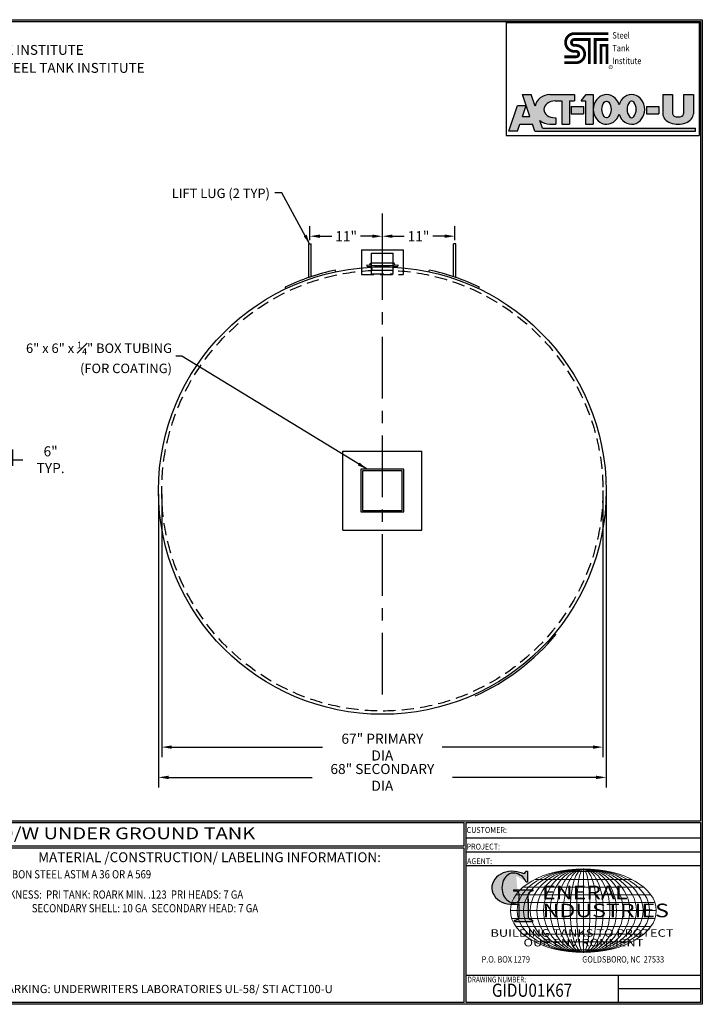
# Model space of a CAD drawing. Units: inches. Extents: x -8 to 941, y 0 to 599.
# Drawn here: x 526 to 941, y 0 to 599 of the extents above; entities that cross this region are included whole.
import ezdxf
from ezdxf.enums import TextEntityAlignment as Align

# ---------------------------------------------------------------- set-up
doc = ezdxf.new("R2010")
doc.units = ezdxf.units.IN
doc.header["$LTSCALE"] = 30
doc.header["$MEASUREMENT"] = 0
doc.linetypes.add('CENTER', pattern=[2, 1.25, -0.25, 0.25, -0.25])
doc.linetypes.add('HIDDEN', pattern=[0.375, 0.25, -0.125])
for name, color, linetype in [('CENTERLINE', 6, 'CENTER'), ('DIMENSION', 1, 'Continuous'), ('HIDDEN', 3, 'HIDDEN'), ('Title Block', 9, 'Continuous')]:
    doc.layers.add(name, color=color, linetype=linetype)
doc.styles.add('BOLD', font='ariali.ttf', dxfattribs={"width": 1.25})
doc.styles.add('BOLD2', font='arial.ttf', dxfattribs={"width": 1.25})
doc.styles.add('SMOOTH', font='ROMANS', dxfattribs={"width": 0.85})
doc.dimstyles.new('1000 64 ACT100u', dxfattribs={"dimscale": 34, "dimtxt": 0.18, "dimasz": 0.18, "dimexe": 0.18, "dimexo": 0.0625, "dimgap": 0.09, "dimtad": 0, "dimtih": 1, "dimtoh": 1, "dimdec": 4, "dimlfac": 0.25, "dimzin": 0, "dimdsep": 46, "dimlunit": 5, "dimtxsty": 'SMOOTH', "dimcen": 0.09, "dimclrd": 1, "dimclre": 1, "dimclrt": 2, "dimadec": 0, "dimazin": 0, "dimtfac": 1, "dimtdec": 4, "dimtix": 1, "dimtofl": 0, "dimtmove": 0, "dimatfit": 3, "dimfxl": 0.18, "dimfrac": 2, "dimtolj": 1, "dimtzin": 0, "dimarcsym": 0})

# ---------------------------------------------------------------- blocks, each defined once
blk = doc.blocks.new('Name Block')
at = {"lineweight": 30}
h = blk.add_hatch(color=1, dxfattribs=at)
edge = h.paths.add_edge_path()
edge.add_ellipse((826.0695814783695, 70.79327998633991), major_axis=(6.042756076146777e-13, 9.07138467094181), ratio=0.8017961803162905, start_angle=13.201536534857325, end_angle=197.4007842714179, ccw=False)
edge.add_ellipse((825.8210223663738, 76.36023535994968), major_axis=(4.318417132993933, 2.684867433351949e-14), ratio=0.8, start_angle=63.948085222174086, end_angle=109.0923477973252, ccw=False)
edge.add_ellipse((824.2824341853919, 72.46225293952341), major_axis=(-9.40213679620978, 1.41963175024854e-13), ratio=0.8000000000000026, start_angle=-166.68099008542015, end_angle=-111.42979843504588, ccw=False)
edge.add_line((833.4316769321327, 74.19504878362812), (834.3186793849055, 74.19504878362807))
edge.add_line((834.3186793849055, 74.19504878362807), (834.3186793849057, 80.85684798034353))
edge.add_line((834.3186793849057, 80.85684798034353), (833.3420539911089, 80.85684798034353))
edge.add_ellipse((831.6367987914151, 81.15627661535055), major_axis=(-1.568089404104081, 0.8003979073482319), ratio=0.8468706692594422, start_angle=99.97824452145971, end_angle=199.9437864735946, ccw=False)
edge.add_line((831.2409279317122, 79.70970672842532), (828.1096795905574, 80.49136085291295))
edge.add_ellipse((824.8276955957605, 70.83102626153834), major_axis=(12.15239397269158, 0.02448165614029255), ratio=0.8254291781149069, start_angle=74.23637835035238, end_angle=273.2526147045572)
edge.add_ellipse((825.369881617026, 79.88841821295671), major_axis=(23.839068996047, 1.058667331401564e-14), ratio=0.8000000000000029, start_angle=-89.59742987314245, end_angle=-80.60155781398313)
edge.add_line((829.262781041654, 61.07316406671845), (829.2627810416537, 53.52458576189517))
edge.add_ellipse((826.3527181920609, 53.41291034106226), major_axis=(-2.913409059976445, 3.493296524020375e-14), ratio=0.7999999999999816, start_angle=91.40946272562883, end_angle=182.7463450001269, ccw=False)
edge.add_line((826.424380142806, 51.08288827550933), (826.4243801428057, 50.38418096700821))
edge.add_line((826.4243801428057, 50.38418096700821), (837.6005786142972, 50.38418096700804))
edge.add_line((837.6005786142972, 50.38418096700804), (837.6005786142972, 51.08288827550925))
edge.add_ellipse((837.6722405650413, 53.41291034106226), major_axis=(-2.913409059976445, 3.493296524020375e-14), ratio=0.7999999999999816, start_angle=-2.7463450001027923, end_angle=88.59053727437481, ccw=False)
edge.add_line((834.762177715449, 53.52458576188758), (834.7621777154492, 63.91488977613764))
edge.add_line((834.7621777154492, 63.91488977613764), (834.7621777154492, 66.44808184859139))
edge.add_ellipse((837.6722405650418, 66.55975726942091), major_axis=(-2.913409059976325, 2.613503325378098e-13), ratio=0.8000000000000143, start_angle=-88.59053727436998, end_angle=2.746345000110125, ccw=False)
edge.add_line((837.6005786142972, 68.88977933497387), (837.6005786142972, 69.58848664347516))
edge.add_line((837.6005786142972, 69.58848664347516), (825.8034824800433, 69.58848664347516))
edge.add_line((825.8034824800433, 69.58848664347516), (825.8034824800433, 68.73804414129921))
edge.add_ellipse((826.6163415969787, 66.65664980991161), major_axis=(2.725767072909727, 1.37995147003393e-13), ratio=0.7999999999999958, start_angle=13.85684718891821, end_angle=107.350302030423, ccw=False)
edge.add_line((829.2627810416544, 67.17889995774638), (829.2627810416535, 63.56451871769983))
edge.add_ellipse((826.4486659862329, 63.90290812962152), major_axis=(2.845726857663686, 2.274761865004142e-13), ratio=0.799999999999994, start_angle=-50.86566261546892, end_angle=-8.54807854282518, ccw=False)
for p, q in [((797.0492209235216, 110.4378217876156), (939.3125000000008, 110.4378217876156)), ((797.0492209235215, 1.187500000000114), (797.0492209235215, 110.4378217876156)), ((797.0492209235215, 110.4378217876156), (939.1334359627525, 110.4378217876156)), ((939.3125000000003, 110.4378217876156), (939.3125000000003, 1.187500000000114)), ((797.049220923521, 101.1557660470241), (939.3125000000003, 101.1557660470241)), ((797.0492209235215, 92.62500000000014), (939.3125000000008, 92.62500000000014)), ((797.0492209235215, 84.31250000000017), (939.3125000000008, 84.3125000000002)), ((797.0492209235217, 17.81250000000011), (939.3125000000008, 17.81250000000014)), ((889.3352644119972, 17.81250000000011), (889.3352644119967, 1.187500000000114)), ((889.3352644119972, 9.554514500580012), (939.3125000000003, 9.554514500580012)), ((939.3125000000003, 1.187500000000114), (797.0492209235215, 1.187500000000114))]:
    blk.add_line(p, q)
at = {"color": 1}
for p, q in [((831.240927931707, 79.70970672842674), (827.8846610187192, 80.5475322821963)), ((833.3420539911095, 80.85684798034356), (834.3186793849057, 80.85684798034356)), ((834.3186793849057, 80.85684798034356), (834.3186793849057, 74.1950487836281)), ((834.3186793849057, 74.1950487836281), (833.4316769321462, 74.1950487836281)), ((825.8034824800435, 69.58848664347519), (825.8034824800435, 68.73804414133394)), ((825.8034824800435, 69.58848664347519), (837.6005786142972, 69.58848664347519)), ((829.2627810416537, 63.56451871755556), (829.2627810416542, 67.17889995788255)), ((834.7621777154492, 62.35972658629447), (834.7621777154492, 66.44808184821946)), ((837.6005786142972, 69.58848664347519), (837.6005786142972, 68.88977933495465)), ((829.2627810416537, 53.52458576226624), (829.2627810416542, 61.07316406671853)), ((834.7621777154492, 63.91488977613764), (834.7621777154487, 53.52458576226005)), ((826.424380142806, 50.38418096700823), (826.424380142806, 51.08288827552855)), ((826.424380142806, 50.38418096700823), (837.6005786142972, 50.38418096700801)), ((837.6005786142972, 50.38418096700801), (837.6005786142972, 51.08288827552855))]:
    blk.add_line(p, q, dxfattribs=at)
at = {"color": 1, "lineweight": 5}
for p, q in [((853.0146543673524, 80.81016933341195), (883.4548022002538, 80.81016933341195)), ((868.2347282838026, 82.35632424234174), (868.2347282838026, 31.52776265514359)), ((838.7768853236915, 75.92747714914702), (897.6925712439146, 75.92747714914702)), ((827.1940089814012, 66.52564499133231), (909.2754475862045, 66.52564499133231)), ((831.5845594439432, 71.2265588300452), (904.884897123662, 71.2265588300451)), ((824.748151922089, 61.82473115261945), (911.7731374427134, 61.82473115261945)), ((824.748151922089, 52.05935574486577), (911.7731374427134, 52.05935574486577)), ((827.1940089814012, 47.35844190615299), (909.2754475862045, 47.35844190615299)), ((831.5845594439432, 42.65752806744024), (904.884897123662, 42.65752806744011)), ((838.7768853236915, 37.95660974833854), (897.6925712439146, 37.95660974833854)), ((853.0146543673524, 33.07391756407326), (883.4548022002538, 33.07391756407326))]:
    blk.add_line(p, q, dxfattribs=at)
at = {"color": 1, "lineweight": 9}
blk.add_line((823.9226489513736, 56.94204344874279), (912.5468076162321, 56.94204344874279), dxfattribs=at)
at = {"color": 1}
for centre, major_axis, ratio, start_param, end_param in [((824.8276955957605, 70.83102626153834), (12.15239397269158, 0.02448165614029255), 0.8254291781149071, 1.295669226969886, 4.769157816277996), ((826.0695814783695, 70.79327998633991), (6.042756076146777e-13, 9.07138467094181), 0.8017961803162905, 0.2304102788555821, 3.445293631555279), ((825.8210223663738, 76.36023535994968), (4.318417132993933, 2.684867433351949e-14), 0.8, 1.116104637472867, 1.904020657794108), ((824.2824341853919, 72.46225293952341), (-9.40213679620978, 1.41963175024854e-13), 0.8000000000000026, -2.909132077474606, -1.944816867525177), ((831.6367987914151, 81.15627661535055), (-1.56808940410408, 0.8003979073482315), 0.8468706692594427, 1.744949547263455, 3.489677392868728), ((826.6163415969787, 66.65664980991161), (2.725767072909727, 1.37995147003393e-13), 0.7999999999999958, 0.2418476073923438, 1.873616223441235), ((837.6722405650418, 66.55975726942091), (-2.913409059976325, 2.613503325378098e-13), 0.8000000000000143, -1.54619656154852, 0.04793276264760507), ((825.369881617026, 79.88841821295671), (23.839068996047, 1.058667331401564e-14), 0.8000000000000029, -1.563770152611061, -1.406762566090569), ((826.4486659862329, 63.90290812962152), (2.845726857663686, 2.274761865004142e-13), 0.799999999999994, -0.8877732888485224, -0.1491921152913784), ((826.3527181920609, 53.41291034106226), (-2.913409059976445, 3.493296524020375e-14), 0.7999999999999816, 1.595396092041253, 3.189525416237691), ((837.6722405650413, 53.41291034106226), (-2.913409059976445, 3.493296524020375e-14), 0.7999999999999816, -0.04793276264747795, 1.546196561548603)]:
    blk.add_ellipse(centre, major_axis=major_axis, ratio=ratio, start_param=start_param, end_param=end_param, dxfattribs=at)
at = {"color": 1, "lineweight": 5}
for major_axis, ratio in [((-44.31207933242914, 1.085297078031479e-14), 0.573529411764706), ((-40.28370848402542, 9.86633707301319e-15), 0.630882352941193), ((-36.25533763562287, 8.879703365711866e-15), 0.7009803921568816), ((-32.22696678722033, 7.89306965841056e-15), 0.7886029411764915), ((-28.19859593881779, 6.906435951109229e-15), 0.9012605042017047), ((-6.224497947533484e-15, -25.41428079359906), 0.7925407925407717), ((-6.224497947533484e-15, -25.41428079359906), 0.9510489510489254), ((-6.224497947533484e-15, -25.41428079359906), 0.6340326340326172), ((-6.224497947533484e-15, -25.41428079359906), 0.4755244755244627), ((-6.224497947533484e-15, -25.41428079359906), 0.3170163170163086), ((-6.224497947533484e-15, -25.41428079359906), 0.1585081585081543)]:
    blk.add_ellipse((868.2347282838019, 56.94204344874265), major_axis=major_axis, ratio=ratio, dxfattribs=at)
at = {"color": 1, "style": 'SMOOTH'}
for s, width, p in [('CUSTOMER:', 0.9, (797.2835649248157, 104.1757308550933)), ('PROJECT:', 0.9, (797.2835649248157, 94.07815680420862)), ('AGENT:', 0.9, (797.5672768422685, 85.22678934463633)), ('DRAWING NUMBER:', 0.8, (797.8497492059778, 13.27088877559225))]:
    blk.add_text(s, height=3.5625, dxfattribs=dict(at, width=width)).set_placement(p)
at = {"color": 1, "lineweight": 30, "style": 'BOLD2', "width": 1.249999999999998}
for s, p in [('ENERAL', (869.1819155444358, 61.30038958328035)), ('NDUSTRIES', (881.8604855275015, 50.34187860662402))]:
    blk.add_text(s, height=8.26875, dxfattribs=at).set_placement(p, align=Align.BOTTOM_CENTER)
at = {"color": 1, "lineweight": 30, "style": 'BOLD', "width": 1.250000000000003}
blk.add_text('BUILDING TANKS TO PROTECT', height=4.583729227879124, dxfattribs=at).set_placement((867.4038179814598, 43.35184809019799), align=Align.MIDDLE_CENTER)
blk.add_text('OUR ENVIRONMENT', height=4.583729227879124, dxfattribs=at).set_placement((868.3193368291153, 36.89701285209603), align=Align.MIDDLE)
at = {"color": 1, "lineweight": 20, "style": 'SMOOTH', "width": 0.85}
for s, p in [('P.O. BOX 1279', (806.4119342947039, 25.39383693869782)), ('GOLDSBORO, NC  27533', (867.5838092639734, 25.39383693869782))]:
    blk.add_text(s, height=3.858750000000001, dxfattribs=at).set_placement(p)
blk = doc.blocks.new('*D3')
at = {"layer": 'Defpoints', "color": 0, "transparency": 16777216}
for p in [(612.130921233982, 312.2626819543372), (880.130921233982, 312.2626819543372), (612.130921233982, 156.3426376572062)]:
    blk.add_point(p, dxfattribs=at)
at = {"layer": 'DIMENSION', "color": 1, "lineweight": -2, "transparency": 16777216}
for p, q in [((612.130921233982, 310.1376819543372), (612.130921233982, 150.2226376572062)), ((880.130921233982, 310.1376819543372), (880.130921233982, 150.2226376572062)), ((618.250921233982, 156.3426376572062), (709.7533498054106, 156.3426376572062)), ((874.010921233982, 156.3426376572062), (782.5084926625534, 156.3426376572062))]:
    blk.add_line(p, q, dxfattribs=at)
at = {"layer": 'DIMENSION', "color": 1, "transparency": 16777216}
for points in [[(618.250921233982, 157.3626376572062), (618.250921233982, 155.3226376572062), (612.130921233982, 156.3426376572062)], [(874.010921233982, 157.3626376572062), (874.010921233982, 155.3226376572062), (880.130921233982, 156.3426376572062)]]:
    blk.add_solid(points, dxfattribs=at)
at = {"layer": 'DIMENSION', "color": 2, "transparency": 16777216, "insert": (746.130921233982, 156.3426376572062), "char_height": 6.12, "attachment_point": 5, "style": 'SMOOTH'}
blk.add_mtext('\\A1;67" PRIMARY DIA', dxfattribs=at)
blk = doc.blocks.new('*D4')
at = {"layer": 'Defpoints', "color": 0, "transparency": 16777216}
for p in [(610.130921233982, 312.2626819543372), (882.130921233982, 312.2626819543372), (610.130921233982, 137.9338031742624)]:
    blk.add_point(p, dxfattribs=at)
at = {"layer": 'DIMENSION', "color": 1, "lineweight": -2, "transparency": 16777216}
for p, q in [((610.130921233982, 310.1376819543372), (610.130921233982, 131.8138031742624)), ((882.130921233982, 310.1376819543372), (882.130921233982, 131.8138031742624)), ((616.250921233982, 137.9338031742624), (703.4366355196963, 137.9338031742624)), ((876.010921233982, 137.9338031742624), (788.8252069482677, 137.9338031742624))]:
    blk.add_line(p, q, dxfattribs=at)
at = {"layer": 'DIMENSION', "color": 1, "transparency": 16777216}
for points in [[(616.250921233982, 138.9538031742624), (616.250921233982, 136.9138031742624), (610.130921233982, 137.9338031742624)], [(876.010921233982, 138.9538031742624), (876.010921233982, 136.9138031742624), (882.130921233982, 137.9338031742624)]]:
    blk.add_solid(points, dxfattribs=at)
at = {"layer": 'DIMENSION', "color": 2, "transparency": 16777216, "insert": (746.130921233982, 137.9338031742624), "char_height": 6.12, "attachment_point": 5, "style": 'SMOOTH'}
blk.add_mtext('\\A1;68" SECONDARY DIA', dxfattribs=at)
blk = doc.blocks.new('*D13')
at = {"layer": 'Defpoints', "color": 0, "transparency": 16777216}
for p in [(790.0926561112692, 466.8976380520468), (790.0926561112692, 462.2693962865375), (746.130921233982, 448.2626819543372)]:
    blk.add_point(p, dxfattribs=at)
at = {"layer": 'DIMENSION', "color": 1, "lineweight": -2, "transparency": 16777216}
for p, q in [((746.130921233982, 450.3876819543372), (746.130921233982, 473.0176380520468)), ((790.0926561112692, 464.3943962865375), (790.0926561112692, 473.0176380520468)), ((752.250921233982, 466.8976380520468), (759.354360101197, 466.8976380520468)), ((783.9726561112692, 466.8976380520468), (776.8692172440542, 466.8976380520468))]:
    blk.add_line(p, q, dxfattribs=at)
at = {"layer": 'DIMENSION', "color": 1, "transparency": 16777216}
for points in [[(752.250921233982, 467.9176380520468), (752.250921233982, 465.8776380520468), (746.130921233982, 466.8976380520468)], [(783.9726561112692, 467.9176380520468), (783.9726561112692, 465.8776380520468), (790.0926561112692, 466.8976380520468)]]:
    blk.add_solid(points, dxfattribs=at)
at = {"layer": 'DIMENSION', "color": 2, "transparency": 16777216, "insert": (768.1117886726256, 466.8976380520468), "char_height": 6.12, "attachment_point": 5, "style": 'SMOOTH'}
blk.add_mtext('\\A1;11"', dxfattribs=at)
blk = doc.blocks.new('*D14')
at = {"layer": 'Defpoints', "color": 0, "transparency": 16777216}
for p in [(702.1691863566948, 466.8976380520468), (702.1691863566948, 462.2693962865375), (746.130921233982, 448.2626819543372)]:
    blk.add_point(p, dxfattribs=at)
at = {"layer": 'DIMENSION', "color": 1, "lineweight": -2, "transparency": 16777216}
for p, q in [((702.1691863566948, 464.3943962865375), (702.1691863566948, 473.0176380520468)), ((746.130921233982, 450.3876819543372), (746.130921233982, 473.0176380520468)), ((708.2891863566948, 466.8976380520468), (715.3926252239098, 466.8976380520468)), ((740.010921233982, 466.8976380520468), (732.907482366767, 466.8976380520468))]:
    blk.add_line(p, q, dxfattribs=at)
at = {"layer": 'DIMENSION', "color": 1, "transparency": 16777216}
for points in [[(708.2891863566948, 467.9176380520468), (708.2891863566948, 465.8776380520468), (702.1691863566948, 466.8976380520468)], [(740.010921233982, 467.9176380520468), (740.010921233982, 465.8776380520468), (746.130921233982, 466.8976380520468)]]:
    blk.add_solid(points, dxfattribs=at)
at = {"layer": 'DIMENSION', "color": 2, "transparency": 16777216, "insert": (724.1500537953384, 466.8976380520468), "char_height": 6.12, "attachment_point": 5, "style": 'SMOOTH'}
blk.add_mtext('\\A1;11"', dxfattribs=at)
blk = doc.blocks.new('*D15')
at = {"layer": 'Defpoints', "color": 0, "transparency": 16777216}
for p in [(521.5641313026833, 331.0326974976385), (497.5641313986835, 325.2626819023368), (521.5641313026833, 325.2626819023368)]:
    blk.add_point(p, dxfattribs=at)
at = {"layer": 'DIMENSION', "color": 1, "lineweight": -2, "transparency": 16777216}
for p, q in [((497.5641313986835, 327.3876819023368), (497.5641313986835, 337.1526974976385)), ((521.5641313026833, 327.3876819023368), (521.5641313026833, 337.1526974976385)), ((503.6841313986835, 331.0326974976385), (515.4441313026833, 331.0326974976385)), ((521.5641313026833, 331.0326974976385), (527.6841313026833, 331.0326974976385))]:
    blk.add_line(p, q, dxfattribs=at)
at = {"layer": 'DIMENSION', "color": 1, "transparency": 16777216}
for points in [[(503.6841313986835, 332.0526974976385), (503.6841313986835, 330.0126974976386), (497.5641313986835, 331.0326974976385)], [(515.4441313026833, 332.0526974976385), (515.4441313026833, 330.0126974976386), (521.5641313026833, 331.0326974976385)]]:
    blk.add_solid(points, dxfattribs=at)
at = {"layer": 'DIMENSION', "color": 2, "transparency": 16777216, "insert": (544.6161313026834, 331.0326974976385), "char_height": 6.12, "attachment_point": 5, "style": 'SMOOTH'}
blk.add_mtext('\\A1;6" TYP.', dxfattribs=at)
blk = doc.blocks.new('Standard Name Block')
at = {"color": 2, "style": 'SMOOTH', "width": 0.85}
blk.add_attdef('GI', text='', height=8, dxfattribs=at).set_placement((837.0884630536666, 8.565026014335395), align=Align.MIDDLE_CENTER)
blk.add_attdef('REVISEDDATE', (890.7716320053647, 3.827986833332659), '', height=4.75, dxfattribs=at)

msp = doc.modelspace()

# ---------------------------------------------------------------- hatches: boundary and pattern name
at = {"layer": 'Title Block'}
h = msp.add_hatch(color=256, dxfattribs=at)
edge = h.paths.add_edge_path()
edge.add_line((836.5043992233187, 552.9690742170367), (831.2441453170695, 552.9690742170367))
edge.add_line((831.2441453170695, 552.9690742170367), (835.7292039108181, 539.6800117170368))
edge.add_line((835.7292039108181, 539.6800117170368), (831.2441453170693, 539.6800117170361))
edge.add_line((831.2441453170693, 539.6800117170361), (833.4866746139444, 546.3245429670368))
edge.add_line((833.4866746139444, 546.3245429670368), (828.2264207076951, 546.3245429670362))
edge.add_line((828.2264207076951, 546.3245429670362), (822.9938523483197, 530.8206367170366))
edge.add_line((822.9938523483197, 530.8206367170366), (828.2541062545698, 530.8206367170367))
edge.add_line((828.2541062545698, 530.8206367170367), (829.6556870651168, 534.9734687482867))
edge.add_line((829.6556870651168, 534.9734687482867), (837.3176621627717, 534.9734687482867))
edge.add_line((837.3176621627717, 534.9734687482867), (838.7192429733187, 530.8206367170371))
edge.add_line((838.7192429733187, 530.8206367170371), (936.4492234420686, 530.8206367170376))
edge.add_line((936.4492234420686, 530.8206367170376), (936.4492234420686, 532.4817695295367))
edge.add_line((936.4492234420686, 532.4817695295367), (843.4188645553502, 532.4817695295367))
edge.add_line((843.4188645553502, 532.4817695295367), (841.8251597530607, 537.2038578326168))
edge.add_ellipse((847.8554734420695, 543.9712714826617), major_axis=(9.150315912585722, -2.560665797552236e-13), ratio=0.9833324685543977, start_angle=-131.2257787353302, end_angle=-89.99999999999282)
edge.add_line((847.8554734420684, 534.9734687482863), (851.4545945358186, 534.9734687482871))
edge.add_line((851.4545945358186, 534.9734687482871), (851.4545945358186, 538.8494453107867))
edge.add_line((851.4545945358186, 538.8494453107867), (851.1777390670766, 538.8494453107867))
edge.add_ellipse((851.1777390670686, 543.9712714826617), major_axis=(-6.921386718749999, 0), ratio=0.74, start_angle=-90, end_angle=90, ccw=False)
edge.add_line((851.177739067069, 549.0930976545367), (855.1921433639435, 549.0930976545366))
edge.add_line((855.1921433639435, 549.0930976545366), (855.1921433639436, 534.9734687482867))
edge.add_line((855.1921433639436, 534.9734687482867), (859.7602585983186, 534.9734687482876))
edge.add_line((859.7602585983186, 534.9734687482876), (859.7602585983187, 549.0930976545372))
edge.add_line((859.7602585983187, 549.0930976545372), (862.8056687545685, 549.0930976545367))
edge.add_line((862.8056687545685, 549.0930976545367), (862.8056687545686, 552.9690742170363))
edge.add_line((862.8056687545686, 552.9690742170363), (847.8554734420458, 552.9690742170367))
edge.add_ellipse((847.8554734420695, 543.9712714826617), major_axis=(9.150315912585722, -2.560665797552236e-13), ratio=0.9833324685543977, start_angle=90.00000000000719, end_angle=167.9451790901873)
edge.add_line((838.9069382645699, 545.8504400207385), (836.5043992233187, 552.9690742170367))
h.paths.add_polyline_path([(874.1567429733186, 552.9690742170363), (870.0039109420687, 552.9690742170362), (866.8200730514437, 549.0930976545372), (869.5886277389436, 549.093097654537), (869.5886277389443, 534.973468748287), (874.1567429733193, 534.9734687482876)], flags=17)
h.paths.add_polyline_path([(868.3427781295686, 545.7708320295371), (860.8676804733187, 545.7708320295372), (860.8676804733187, 541.2027167951617), (868.3427781295687, 541.2027167951618)], flags=17)
edge = h.paths.add_edge_path(flags=17)
edge.add_ellipse((882.3239793014454, 543.9712714826617), major_axis=(-1.007194327939942e-12, 8.997802734374496), ratio=0.8923076923078542, start_angle=-71.49137192301367, end_angle=251.4913719230162)
edge.add_ellipse((897.5510300826927, 543.9712714826617), major_axis=(-1.007194327939942e-12, 8.997802734374496), ratio=0.8923076923078542, start_angle=108.5086280769863, end_angle=431.4913719230162)
h.paths.add_polyline_path([(885.0925339890058, 544.0205880401741, 0.00302721776472862), (885.0925339890058, 543.9230623470175, -0.1638408031118226), (883.6606084916862, 539.583805118247, -0.2233589136194971), (882.4118593295382, 538.9213334703892, -0.02413041425744503), (882.2360992733577, 538.921333470389, -0.223358913619019), (880.9873501112124, 539.5838051182451, -0.1655898130588838), (879.5558859260206, 543.9718251935918, -0.1655898130588582), (880.9873501112056, 548.35984526894, -0.2233592156656586), (882.2361011827161, 549.0223170089988), (882.2360992733427, 549.0223169167982, -0.02413041425744493), (882.4118593295309, 549.022316916799, -0.2233589136194974), (883.6606084916798, 548.3598452689425, -0.1638408031118226)], flags=16)
h.paths.add_polyline_path([(896.2144008924557, 548.3598452689477, -0.2233589136290844), (897.4631500546649, 549.0223169168078, -0.02413041424988172), (897.6389101107981, 549.0223169168039, -0.2233589136165507), (898.8876592729282, 548.3598452689479, -0.1655898130587488), (900.3191234581176, 543.9718251936041, -0.1655898130590844), (898.8876592729285, 539.5838051182509, -0.2233589136241644), (897.6389101107512, 538.9213334703923, -0.02413041426571143), (897.4631500545106, 538.921333470399, -0.2233589136047451), (896.2144008924553, 539.5838051182511, -0.1638408031118321), (894.7824753951323, 543.9230623470208, 0.00302721776473215), (894.7824753951323, 544.0205880401775, -0.1638408031118538)], flags=16)
edge = h.paths.add_edge_path(flags=17)
edge.add_line((922.4680222701935, 552.969074217037), (916.5156296920686, 552.9690742170371))
edge.add_line((916.5156296920686, 552.9690742170371), (916.5156296920694, 541.2027167951699))
edge.add_ellipse((925.7902878951945, 541.2027167951621), major_axis=(-9.274658203125, -5.035971639699709e-13), ratio=0.6716417910447763, start_angle=3.602681040075928e-12, end_angle=180.0000000000126)
edge.add_line((935.0649460983191, 541.2027167951578), (935.0649460983185, 552.9690742170361))
edge.add_line((935.0649460983185, 552.9690742170361), (929.1125535201936, 552.9690742170368))
edge.add_line((929.1125535201936, 552.9690742170368), (929.1125535201942, 541.2027167951567))
edge.add_ellipse((925.7902878951945, 541.2027167951621), major_axis=(-3.322265625, 0), ratio=0.5416666666666665, start_angle=0, end_angle=180, ccw=False)
edge.add_line((922.4680222701942, 541.2027167951723), (922.4680222701935, 552.969074217037))
h.paths.add_polyline_path([(914.1623582076942, 541.2027167951618), (914.1623582076936, 545.7708320295371), (906.6872605514444, 545.7708320295371), (906.6872605514436, 541.2027167951617)], flags=17)

# ---------------------------------------------------------------- linework, layer by layer
for p, q in [((701.4191863848198, 441.7611791146447), (701.4191863848198, 462.2693962865375)), ((701.4191863848198, 462.2693962865375), (702.9191863285698, 462.2693962865375)), ((702.9191863285698, 442.2693970365373), (702.9191863285698, 462.2693962865375)), ((789.3426561393942, 442.2693970365373), (789.3426561393942, 462.2693962865375)), ((790.8426560831442, 462.2693962865375), (789.3426561393942, 462.2693962865375)), ((790.8426560831442, 441.7611791146447), (790.8426560831442, 462.2693962865375)), ((733.5389217061818, 458.6697334838909), (758.722920761782, 458.6697334838909)), ((733.5389217061818, 458.6697334838909), (733.5389217061818, 447.6784917694835)), ((739.6309214777318, 448.1072622774724), (739.6309214777318, 456.6049393982836)), ((739.6309214777318, 456.6049393982836), (752.630920990232, 456.6049393982836)), ((752.6309209902321, 448.1072622774724), (752.630920990232, 456.6049393982836)), ((758.722920761782, 458.6697334838909), (758.722920761782, 447.6784917694835)), ((736.6856527915875, 449.4951888154866), (736.7578200699274, 448.6735031090926)), ((738.3585690499381, 449.3613545010693), (739.1703979622123, 450.6732917082169)), ((739.1703979622123, 450.6732917082169), (753.0914445057526, 450.6732917082169)), ((753.9032734180266, 449.3613545010693), (753.0914445057522, 450.6732917082169)), ((755.5761896763765, 449.4951888154866), (755.5040223980366, 448.6735031090926)), ((717.8685623250215, 445.2936522917029), (717.5544862643756, 446.2492012927686)), ((774.3932801429426, 445.2936522917029), (774.7073562035885, 446.2492012927686)), ((687.7149153309692, 435.0778693471804), (687.0842677446549, 435.8850614481463)), ((804.5469271369948, 435.0778693471804), (805.1775747233091, 435.8850614481463)), ((722.130921243582, 336.2626819447377), (770.130921224382, 336.2626819447377)), ((722.1309212435821, 288.2626819639378), (722.1309212435821, 336.2626819447377)), ((770.130921224382, 288.2626819639378), (770.130921224382, 336.2626819447377)), ((722.130921243582, 288.2626819639378), (770.130921224382, 288.2626819639378))]:
    msp.add_line(p, q)
for points in [[(733.1309212391819, 299.2626819595372), (759.1309212287821, 299.2626819595372), (759.1309212287821, 325.2626819491372), (733.1309212391819, 325.2626819491372)], [(734.130921238782, 300.2626819591372), (758.130921229182, 300.2626819591372), (758.130921229182, 324.2626819495372), (734.130921238782, 324.2626819495372)]]:
    msp.add_lwpolyline(points, close=True)
msp.add_circle((746.130921233982, 312.2626819543372), 136)
for centre, radius, start, end in [((746.130921233982, 557.037585463061), 107.9563808797472, 264.9806872951099, 275.0193127048901), ((746.130921233982, 312.2626819543372), 137, 102.0395665114738, 115.5308788064078), ((746.130921233982, 555.394214050273), 107.1315320959358, 264.9806872951099, 275.0193127048901), ((746.130921233982, 312.2626819543372), 137, 64.46912119358348, 77.9604334885326), ((746.130921233982, 312.2626819543372), 137, 294.3504262584851, 320.4691211935788)]:
    msp.add_arc(centre, radius, start, end)
at = {"layer": 'CENTERLINE'}
msp.add_line((746.130921233982, 188.262691704337), (746.130921233982, 487.0572676231926), dxfattribs=at)
at = {"layer": 'HIDDEN'}
for p, q in [((733.5389217061818, 447.6784917694835), (733.5389217061818, 443.6697340463907)), ((733.5389217061818, 443.6697340463907), (758.722920761782, 443.6697340463907)), ((739.6309214777318, 444.1049398670336), (739.6309214777318, 448.1072622774724)), ((739.6309214777318, 444.1049398670336), (752.630920990232, 444.1049398670336)), ((752.630920990232, 444.1049398670336), (752.6309209902321, 448.1072622774724)), ((758.722920761782, 447.6784917694835), (758.722920761782, 443.6697340463907))]:
    msp.add_line(p, q, dxfattribs=at)
at = {"layer": 'HIDDEN', "linetype": 'HIDDEN'}
for p, q in [((739.4900101458607, 448.4687097533925), (739.8021892370978, 446.3153988771959)), ((739.8021892370978, 446.3153988771959), (752.4596532308667, 446.3153988771959)), ((752.7718323221034, 448.4687097533925), (752.4596532308667, 446.3153988771959))]:
    msp.add_line(p, q, dxfattribs=at)
at = {"layer": 'HIDDEN'}
msp.add_circle((746.130921233982, 312.2626819543372), 134, dxfattribs=at)
at = {"layer": 'Title Block', "color": 9}
for p, q in [((0, 598.5003217876156), (940.4999999999999, 598.5003217876156)), ((940.4999999999994, 598.5003217876156), (940.5000000000003, 1.13686837721616e-13)), ((1.187499999999972, 597.3128217876152), (939.3125000000003, 597.3128217876153)), ((939.3125000000003, 597.3128217876156), (939.3125000000003, 111.6253217876156)), ((1.1875, 111.6253217876155), (939.3125000000003, 111.6253217876156)), ((217.6318266844447, 110.4378217876155), (795.8617209235215, 110.4378217876156)), ((795.8617209235214, 96.18750000000009), (795.8617209235215, 110.4378217876156)), ((795.8617209235215, 96.18750000000009), (217.6318266844447, 96.18749999999991)), ((795.8617209235215, 95.00000000000009), (476.8848899810272, 94.81208592118804)), ((795.8617209235215, 1.187500000000114), (795.8617209235216, 95.00000000000011)), ((940.5000000000003, 1.13686837721616e-13), (0, 0)), ((795.8617209235215, 1.187500000000099), (476.8848899810273, 1.187500000000114))]:
    msp.add_line(p, q, dxfattribs=at)
at = {"layer": 'Title Block'}
for p, q in [((821.2773484420686, 596.7122382795367), (938.6640671920686, 596.7122382795367)), ((821.2773484420686, 596.7122382795367), (821.2773484420686, 528.0520820295367)), ((938.6640671920686, 596.7122382795367), (938.6640671920686, 528.0520820295367)), ((835.7292039108181, 539.6800117170367), (831.2441453170693, 552.9690742170367)), ((831.2441453170693, 552.9690742170367), (836.5043992233186, 552.9690742170367)), ((838.9069382645698, 545.8504400207387), (836.5043992233186, 552.9690742170367)), ((847.8554734420686, 552.9690742170367), (862.8056687545686, 552.9690742170362)), ((862.8056687545686, 552.9690742170362), (862.8056687545686, 549.0930976545367)), ((866.8200730514436, 549.0930976545371), (870.0039109420686, 552.9690742170362)), ((870.0039109420686, 552.9690742170362), (874.1567429733186, 552.9690742170362)), ((874.1567429733186, 552.9690742170367), (874.1567429733193, 534.9734687482871)), ((916.5156296920686, 552.9690742170371), (916.5156296920693, 541.2027167951617)), ((916.5156296920686, 552.9690742170371), (922.4680222701936, 552.9690742170371)), ((922.4680222701936, 552.9690742170376), (922.4680222701943, 541.2027167951621)), ((929.1125535201936, 552.9690742170367), (935.0649460983186, 552.9690742170362)), ((929.1125535201936, 552.9690742170358), (929.1125535201943, 541.2027167951621)), ((935.0649460983186, 552.9690742170362), (935.0649460983193, 541.2027167951626)), ((822.9938523483199, 530.8206367170367), (828.2264207076951, 546.3245429670362)), ((828.2264207076951, 546.3245429670362), (833.4866746139442, 546.3245429670367)), ((831.2441453170693, 539.6800117170362), (833.4866746139442, 546.3245429670367)), ((851.1777390670686, 549.0930976545367), (855.1921433639436, 549.0930976545367)), ((855.1921433639436, 549.0930976545367), (855.1921433639436, 534.9734687482867)), ((859.7602585983186, 549.0930976545371), (862.8056687545686, 549.0930976545367)), ((859.7602585983186, 549.0930976545371), (859.7602585983186, 534.9734687482876)), ((860.8676804733186, 545.7708320295371), (868.3427781295686, 545.7708320295371)), ((860.8676804733186, 545.7708320295371), (860.8676804733186, 541.2027167951617)), ((866.8200730514436, 549.0930976545371), (869.5886277389436, 549.0930976545371)), ((868.3427781295686, 545.7708320295371), (868.3427781295686, 541.2027167951617)), ((869.5886277389436, 549.0930976545371), (869.5886277389443, 534.9734687482871)), ((906.6872605514443, 545.7708320295371), (914.1623582076936, 545.7708320295371)), ((906.6872605514443, 545.7708320295371), (906.6872605514436, 541.2027167951617)), ((914.1623582076936, 545.7708320295371), (914.1623582076943, 541.2027167951617)), ((831.2441453170693, 539.6800117170362), (835.7292039108181, 539.6800117170367)), ((851.1777390670686, 538.8494453107867), (851.4545945358186, 538.8494453107867)), ((851.4545945358186, 538.8494453107867), (851.4545945358186, 534.9734687482871)), ((860.8676804733186, 541.2027167951617), (868.3427781295686, 541.2027167951617)), ((894.7824753951918, 544.0205880482029), (894.7824753951918, 543.923062339002)), ((900.3195847701927, 544.0205880481433), (900.3195847701927, 543.9230623390265)), ((906.6872605514436, 541.2027167951617), (914.1623582076943, 541.2027167951617)), ((828.2541062545699, 530.8206367170367), (829.6556870651168, 534.9734687482867)), ((829.6556870651168, 534.9734687482867), (837.3176621627717, 534.9734687482867)), ((838.7192429733186, 530.8206367170371), (837.3176621627717, 534.9734687482871)), ((843.4188645553504, 532.4817695295367), (841.8251597530607, 537.2038578326167)), ((847.8554734420686, 534.9734687482862), (851.4545945358186, 534.9734687482871)), ((855.1921433639436, 534.9734687482867), (859.7602585983186, 534.9734687482876)), ((869.5886277389443, 534.9734687482871), (874.2395840495351, 534.9734687482876)), ((821.2773484420686, 528.0520820295367), (938.6640671920686, 528.0520820295367)), ((828.2541062545699, 530.8206367170367), (822.9938523483199, 530.8206367170367)), ((838.7192429733186, 530.8206367170371), (936.4492234420686, 530.8206367170376)), ((843.4188645553504, 532.4817695295367), (936.4492234420686, 532.4817695295367)), ((936.4492234420686, 530.8206367170376), (936.4492234420686, 532.4817695295367))]:
    msp.add_line(p, q, dxfattribs=at)
at = {"layer": 'Title Block', "const_width": 1.6611328125}
for points in [[(862.8268647946593, 590.0677070295367, 1), (862.8268647946602, 579.2554026372366, 1)], [(862.8268647946593, 586.4685859357867, 1.000000000000069), (862.8268647946593, 582.8545237309861, -1.000000000000139)], [(863.7883883797597, 572.3340159184861, 1), (863.7883883797597, 582.8545237309861, 1)], [(863.7883883797597, 575.9331370122361, 1), (863.7883883797597, 579.2554026372361, 1)]]:
    msp.add_lwpolyline(points, format="xyb", dxfattribs=at)
for points in [[(862.8268647946593, 590.0677070295367), (883.4451266610097, 590.0677070295367)], [(862.8268647946593, 586.4685859357867), (871.8171969735088, 586.4536448247361)], [(871.8171969735097, 571.5034495122361), (871.8171969735097, 587.2842112309861)], [(875.4163180672597, 571.5034495122356), (875.4163180672597, 586.4685859357867), (883.4451266610097, 586.4685859357867)], [(863.7883883797597, 582.8545237309861), (862.8268647946593, 582.8545237309861)], [(882.6145602547597, 571.5034495122356), (882.6145602547597, 582.8545237309861), (879.0154391610097, 582.8545237309861), (879.0154391610097, 571.5034495122356)], [(863.7883883797597, 575.9331370122361), (856.5901461922597, 575.9331370122361)], [(863.7883883797597, 579.2554026372361), (862.8268647946593, 579.2554026372361)], [(863.7883883797597, 572.3340159184861), (856.5901461922597, 572.3340159184861)]]:
    msp.add_lwpolyline(points, dxfattribs=at)
at = {"layer": 'Title Block', "const_width": 0.2615951953125}
msp.add_lwpolyline([(883.7969502173141, 569.678431899081, -1), (885.933315253681, 569.678431899081, -1)], format="xyb", close=True, dxfattribs=at)
at = {"layer": 'Title Block'}
for points in [[(885.0925339890058, 543.9230623470175, -0.1638408031118226), (883.6606084916862, 539.583805118247, -0.2233589136194971), (882.4118593295382, 538.9213334703892, -0.02413041425744503), (882.2360992733577, 538.921333470389, -0.223358913619019), (880.9873501112124, 539.5838051182451, -0.1655898130588838), (879.5558859260206, 543.9718251935918, -0.1655898130588583), (880.9873501112056, 548.35984526894, -0.2233589136177928), (882.2360992733427, 549.0223169167982, -0.02413041425744492), (882.4118593295309, 549.022316916799, -0.2233589136194973), (883.6606084916798, 548.3598452689425, -0.1638408031118226), (885.0925339890058, 544.0205880401741, 0.00302721776472862)], [(894.7824753951323, 543.923062347021, 0.1638408031118226), (896.2144008924552, 539.5838051182515, 0.2233589136194971), (897.4631500546036, 538.9213334703945, 0.02413041425744503), (897.6389101107841, 538.9213334703944, 0.223358913619019), (898.8876592729289, 539.5838051182515, 0.1655898130588838), (900.3191234581176, 543.9718251935992, 0.1655898130588583), (898.8876592729293, 548.3598452689464, 0.2233589136177928), (897.6389101107918, 549.0223169168037, 0.02413041425744492), (897.4631500546036, 549.0223169168044, 0.2233589136194973), (896.2144008924552, 548.359845268947, 0.1638408031118226), (894.7824753951323, 544.0205880401775, -0.00302721776472862)]]:
    msp.add_lwpolyline(points, format="xyb", close=True, dxfattribs=at)
for centre, major_axis, ratio, start_param, end_param in [((847.8554734420695, 543.9712714826617), (9.150315912585722, -2.560665797552236e-13), 0.9833324685543977, 1.570796326795022, 2.931196337975302), ((882.3239793014454, 543.9712714826617), (-1.007194327939942e-12, 8.997802734374496), 0.8923076923078542, -1.247759826824419, 4.389352480414257), ((897.5510300826927, 543.9712714826617), (-1.007194327939942e-12, 8.997802734374496), 0.8923076923078542, 1.893832826765375, 7.53094513400405), ((851.1777390670686, 543.9712714826617), (-6.921386718749999, 0), 0.74, -1.570796326794897, 1.570796326794897), ((925.7902878951945, 541.2027167951621), (-9.274658203125, -5.035971639699709e-13), 0.6716417910447763, 6.287864604849874e-14, 3.141592653590014), ((925.7902878951945, 541.2027167951621), (-3.322265625, 0), 0.5416666666666665, 0, 3.141592653589793), ((847.8554734420695, 543.9712714826617), (9.150315912585722, -2.560665797552236e-13), 0.9833324685543977, -2.290321902425072, -1.570796326794771)]:
    msp.add_ellipse(centre, major_axis=major_axis, ratio=ratio, start_param=start_param, end_param=end_param, dxfattribs=at)

# ---------------------------------------------------------------- block references
at = {"layer": 'DIMENSION'}
msp.add_blockref('Standard Name Block', (0, 0), dxfattribs=at).add_auto_attribs({'GI': 'GIDU01K67'})
at = {"layer": 'Title Block'}
msp.add_blockref('Name Block', (0, 0), dxfattribs=at)

# ---------------------------------------------------------------- texts
at = {"layer": 'DIMENSION', "color": 2, "char_height": 5.75, "style": 'SMOOTH'}
for s, insert, width, attachment_point in [('LIFT LUG (2 TYP)', (677.8296166031421, 488.2929498871694), 85.07765421670076, 9), ('\\A1;6" x 6" x {\\H0.7x;\\S1#4;}" BOX TUBING (FOR COATING)', (618.339325382859, 393.2528278211493), 93.84110098928389, 6)]:
    msp.add_mtext(s, dxfattribs=dict(at, insert=insert, width=width, attachment_point=attachment_point))
at = {"layer": 'Title Block', "style": 'BOLD2', "width": 0.85}
for s, p in [('Steel', (885.8392602990139, 587.0222968732867)), ('Institute', (885.8392602990139, 571.5034495122356))]:
    msp.add_text(s, height=3.8759765625, dxfattribs=at).set_placement(p)
msp.add_text('Tank', height=3.8759765625, dxfattribs=at).set_placement((885.8392602990139, 581.2008614740114), align=Align.MIDDLE_LEFT)
msp.add_text('R', height=1.245849609375, dxfattribs=at).set_placement((884.8651327354974, 569.6784318990806), align=Align.MIDDLE_CENTER)
at = {"layer": 'Title Block', "color": 2}
for s, height, style, width, p in [('1,000 GALLON ACT-100U D/W UNDER GROUND TANK', 7.125, 'BOLD2', 1.25, (372.9236667994207, 100.3655272795168)), ('MATERIAL THICKNESS:  PRI TANK: ROARK MIN. .123  PRI HEADS: 7 GA', 5, 'SMOOTH', 0.85, (477.8558422714781, 64.23259001478375)), ('   SECONDARY SHELL: 10 GA  SECONDARY HEAD: 7 GA', 5, 'SMOOTH', 0.85, (529.26060417624, 55.89925668145042))]:
    msp.add_text(s, height=height, dxfattribs=dict(at, style=style, width=width)).set_placement(p)
at = {"layer": 'Title Block', "color": 1, "style": 'SMOOTH', "width": 0.85}
msp.add_text('MATERIAL:  CARBON STEEL ASTM A 36 OR A 569', height=5, dxfattribs=at).set_placement((478.8072527368727, 76.5261742058371))
at = {"layer": 'Title Block', "color": 1, "style": 'SMOOTH'}
for s, insert, char_height, width, attachment_point in [('1) 1/4" THICK STRIKER PLATES INSTALLED ON THE TANK INTERIOR BOTTOM UNDER EACH OPENING IN ACCORDANCE WITH STEEL TANK INSTITUTE', (6.276700859797018, 583.1357743358077), 6, 600, 1), ('2) ALL OPENINGS INSTALLED WITH DI-ELECTRIC BUSHINGS OR SPOOL FLANGES AND FLANGE ISOLATION KITS IN ACCORDANCE WITH STEEL TANK INSTITUTE', (5.640549314356065, 572.2016288374897), 6, 679.7526240752768, 1), ('\\pt79.8,171;MATERIAL /CONSTRUCTION/ LABELING INFORMATION:', (641.149743096651, 89.40010506505887), 6, 249.4277777777778, 5), ('\\pt403.8;LABELING/MARKING: UNDERWRITERS LABORATORIES UL-58/ STI ACT100-U', (478.2947548441321, 11.81099586982845), 5, 309.7769060515254, 1)]:
    msp.add_mtext(s, dxfattribs=dict(at, insert=insert, char_height=char_height, width=width, attachment_point=attachment_point))

# ---------------------------------------------------------------- dimensions: what is measured, and where the dimension line sits
at = {"layer": 'DIMENSION'}
for base, p2, override, picture, middle in [((702.1691863566948, 466.8976380520468), (702.1691863566948, 462.2693962865375), {"dimpost": '"', "dimtmove": 1}, '*D14', (724.1500537953384, 466.8976380520468)), ((790.0926561112692, 466.8976380520468), (790.0926561112692, 462.2693962865375), {"dimpost": '"'}, '*D13', (768.1117886726256, 466.8976380520468))]:
    dim = msp.add_linear_dim(base=base, p1=(746.130921233982, 448.2626819543372), p2=p2, dimstyle='1000 64 ACT100u', override=override, dxfattribs=at)
    dim.commit()
    dim.dimension.update_dxf_attribs({"geometry": picture, "text_midpoint": middle})
dim = msp.add_linear_dim(base=(521.5641313026833, 331.0326974976385), p1=(497.5641313986835, 325.2626819023368), p2=(521.5641313026833, 325.2626819023368), text='<> TYP.', dimstyle='1000 64 ACT100u', override={"dimpost": '"', "dimarcsym": 1}, dxfattribs=at)
dim.commit()
dim.dimension.update_dxf_attribs({"geometry": '*D15', "text_midpoint": (544.6161313026834, 331.0326974976385), "dimtype": 160})
for base, p1, p2, text, picture, middle in [((610.130921233982, 137.9338031742624), (882.130921233982, 312.2626819543372), (610.130921233982, 312.2626819543372), '<> SECONDARY DIA', '*D4', (746.130921233982, 137.9338031742624)), ((612.130921233982, 156.3426376572062), (880.130921233982, 312.2626819543372), (612.130921233982, 312.2626819543372), '<> PRIMARY DIA', '*D3', (746.130921233982, 156.3426376572062))]:
    dim = msp.add_linear_dim(base=base, p1=p1, p2=p2, text=text, dimstyle='1000 64 ACT100u', override={"dimpost": '"'}, dxfattribs=at)
    dim.commit()
    dim.dimension.update_dxf_attribs({"geometry": picture, "text_midpoint": middle})

# ---------------------------------------------------------------- leaders
at = {"layer": 'DIMENSION', "annotation_type": 0, "has_hookline": 1, "hookline_direction": 1}
msp.add_leader([(702.1691863566946, 461.9305666279639), (685.1736163277426, 493.1656216597499), (680.889616603142, 493.1656216597499)], dimstyle='1000 64 ACT100u', dxfattribs=at)
at = {"layer": 'DIMENSION', "annotation_type": 0, "has_hookline": 1, "hookline_direction": 1, "text_width": 84.7166666666667}
msp.add_leader([(736.9385330785569, 325.2626819491372), (624.4219938472554, 394.030389124509), (620.641931804039, 394.0303891245092)], dimstyle='1000 64 ACT100u', dxfattribs=at)

doc.saveas('drawing.dxf')
